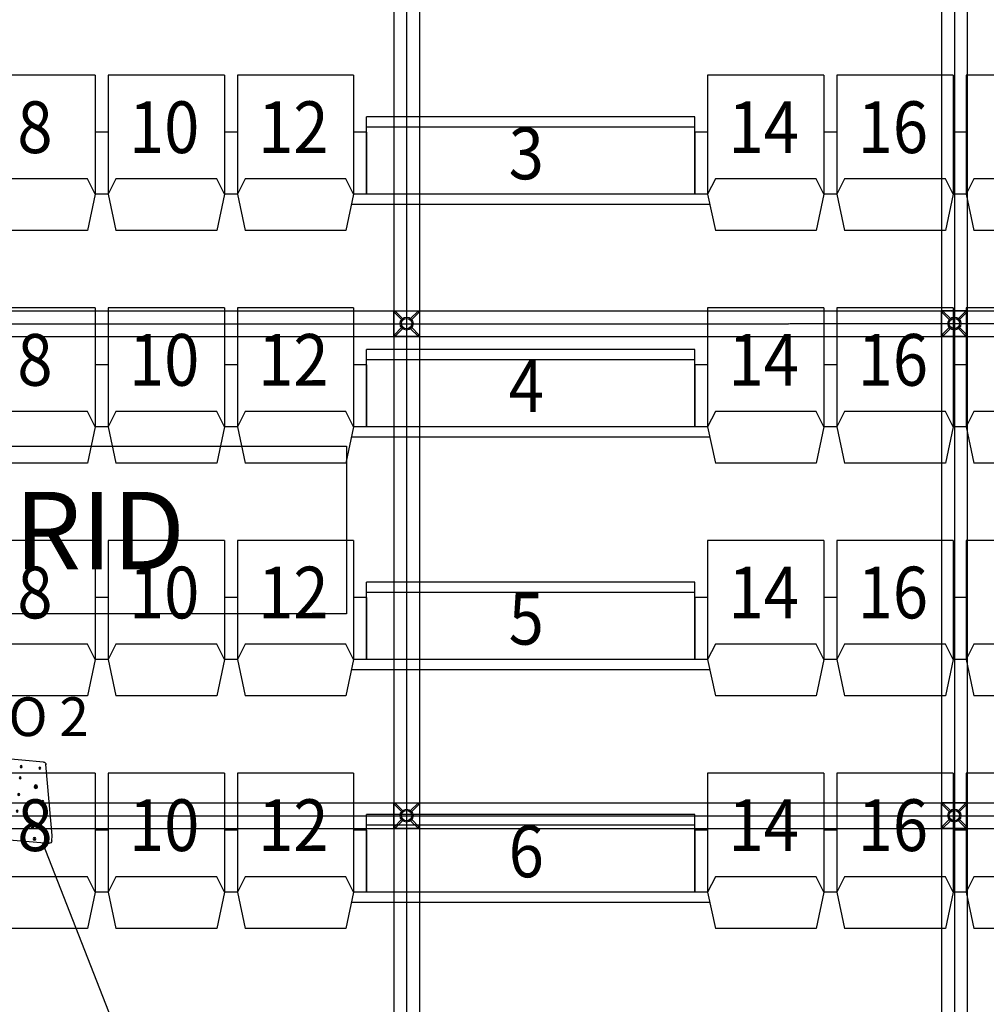
# Model space of a CAD drawing. Units: millimetres. Extents: x -731 to 2816, y 9196 to 14178.
# Drawn here: x 1210 to 1585, y 11115 to 11496 of the extents above; entities that cross this region are included whole.
import ezdxf
from ezdxf.enums import TextEntityAlignment as Align

# ---------------------------------------------------------------- set-up
doc = ezdxf.new("R2010")
doc.units = ezdxf.units.MM
doc.linetypes.add('DASHED2', pattern=[0.375, 0.25, -0.125])
for name, color, linetype in [('CGT_auditorium', 5, 'Continuous'), ('CGT_extra speaker-UPA-1P', 5, 'Continuous'), ('CGT_Tension wired grid', 5, 'Continuous'), ('CGT_TWG Hanging bar', 142, 'Continuous')]:
    doc.layers.add(name, color=color, linetype=linetype)
doc.styles.get("Standard").update_dxf_attribs({"font": 'arial.ttf'})
doc.styles.add('Y-txt', font='romans.shx', dxfattribs={"width": 0.9, "height": 30, "bigfont": 'chineset.shx'})

# ---------------------------------------------------------------- blocks, each defined once
blk = doc.blocks.new('BRACKET')
at = {"linetype": 'Continuous'}
for p, q in [((-7.07, -7.07), (0, 0)), ((0, 0), (7.07, -7.07)), ((-0.3, -0.71), (-0.3, -4.59)), ((-0.3, -0.71), (0.3, -0.71)), ((0.3, -0.71), (0.3, -4.59)), ((0, -14.14), (-7.07, -7.07)), ((-6.36, -6.77), (-2.48, -6.77)), ((-6.36, -6.77), (-6.36, -7.37)), ((-6.36, -7.37), (-2.48, -7.37)), ((7.07, -7.07), (0, -14.14)), ((2.48, -6.77), (6.36, -6.77)), ((2.48, -7.37), (6.36, -7.37)), ((6.36, -6.77), (6.36, -7.37)), ((-0.3, -9.55), (-0.3, -13.43)), ((0.3, -9.55), (0.3, -13.43)), ((-0.3, -13.43), (0.3, -13.43))]:
    blk.add_line(p, q, dxfattribs=at)
for radius in [2.5, 2]:
    blk.add_circle((0, -7.07), radius, dxfattribs=at)
blk = doc.blocks.new('UPA-1P-G')
at = {"layer": 'CGT_extra speaker-UPA-1P', "color": 5}
for p, q in [((5856.37, 11183.34), (5873.35, 11184.83)), ((5874.4, 11184.09), (5881.53, 11157.49)), ((5853.06, 11155), (5855.46, 11182.43)), ((5871.91, 11175.1), (5871.81, 11174.89)), ((5872.14, 11175.12), (5871.91, 11175.1)), ((5872.27, 11174.93), (5872.14, 11175.12)), ((5859.25, 11174), (5859.16, 11173.79)), ((5859.16, 11173.79), (5859.29, 11173.6)), ((5859.48, 11174.02), (5859.25, 11174)), ((5859.29, 11173.6), (5859.52, 11173.62)), ((5859.62, 11173.83), (5859.48, 11174.02)), ((5859.52, 11173.62), (5859.62, 11173.83)), ((5871.81, 11174.89), (5871.94, 11174.7)), ((5871.94, 11174.7), (5872.17, 11174.72)), ((5872.17, 11174.72), (5872.27, 11174.93)), ((5873.23, 11159.92), (5873.14, 11159.71)), ((5873.46, 11159.94), (5873.23, 11159.92)), ((5873.6, 11159.75), (5873.46, 11159.94)), ((5860.58, 11158.81), (5860.49, 11158.6)), ((5860.49, 11158.6), (5860.62, 11158.42)), ((5860.81, 11158.83), (5860.58, 11158.81)), ((5860.62, 11158.42), (5860.85, 11158.44)), ((5860.95, 11158.64), (5860.81, 11158.83)), ((5860.85, 11158.44), (5860.95, 11158.64)), ((5873.14, 11159.71), (5873.27, 11159.52)), ((5873.27, 11159.52), (5873.5, 11159.54)), ((5873.5, 11159.54), (5873.6, 11159.75)), ((5881.53, 11157.49), (5881.72, 11155.33)), ((5853.25, 11152.84), (5853.06, 11155)), ((5853.26, 11152.79), (5853.25, 11152.84)), ((5880.81, 11154.24), (5854.34, 11151.93)), ((5859.77, 11153.83), (5859.7, 11153.67)), ((5859.7, 11153.67), (5859.8, 11153.53)), ((5859.95, 11153.84), (5859.77, 11153.83)), ((5859.8, 11153.53), (5859.97, 11153.55)), ((5860.05, 11153.7), (5859.95, 11153.84)), ((5859.97, 11153.55), (5860.05, 11153.7)), ((5874.96, 11155.16), (5874.88, 11155)), ((5874.88, 11155), (5874.98, 11154.86)), ((5875.13, 11155.17), (5874.96, 11155.16)), ((5874.98, 11154.86), (5875.15, 11154.87)), ((5875.23, 11155.03), (5875.13, 11155.17)), ((5875.15, 11154.87), (5875.23, 11155.03)), ((5878.33, 11154.03), (5930.46, 11068.69)), ((5880.86, 11154.25), (5880.81, 11154.24)), ((5880.86, 11154.25), (5880.86, 11154.25)), ((5881.72, 11155.33), (5881.72, 11155.28)), ((5856.82, 11152.15), (5820.3, 11059.05)), ((5854.29, 11151.93), (5854.29, 11151.92)), ((5854.34, 11151.93), (5854.29, 11151.92))]:
    blk.add_line(p, q, dxfattribs=at)
for centre, radius in [((5857.81, 11180.96), 0.4), ((5865.08, 11181.59), 0.4), ((5872.35, 11182.23), 0.4), ((5865.46, 11177.27), 0.4), ((5872.04, 11174.91), 0.673), ((5872.04, 11174.91), 0.585), ((5859.39, 11173.81), 0.673), ((5859.39, 11173.81), 0.585), ((5856.68, 11168.09), 0.4), ((5866.02, 11170.8), 0.4), ((5875.7, 11169.75), 0.4), ((5866.59, 11164.32), 0.4), ((5873.37, 11159.73), 0.673), ((5873.37, 11159.73), 0.585), ((5860.72, 11158.62), 0.673), ((5860.72, 11158.62), 0.585), ((5859.87, 11153.69), 0.533), ((5859.87, 11153.69), 0.488), ((5875.05, 11155.02), 0.533), ((5875.05, 11155.02), 0.488)]:
    blk.add_circle(centre, radius, dxfattribs=at)
for centre, radius, start, end in [((5856.46, 11182.34), 1, 95, 175), ((5873.44, 11183.83), 1, 15, 95), ((5854.25, 11152.92), 1, 185, 275), ((5854.21, 11152.87), 0.952, 185, 275), ((5880.72, 11155.24), 1, 275, 5), ((5880.78, 11155.2), 0.952, 275, 5)]:
    blk.add_arc(centre, radius, start, end, dxfattribs=at)
for p in [(5874.4, 11184.09), (5855.46, 11182.43), (5857.81, 11180.96), (5865.08, 11181.59), (5872.35, 11182.23), (5865.46, 11177.27), (5856.68, 11168.09), (5866.02, 11170.8), (5875.7, 11169.75), (5866.59, 11164.32)]:
    blk.add_point(p, dxfattribs=at)

msp = doc.modelspace()

# ---------------------------------------------------------------- linework, layer by layer
at = {"layer": 'CGT_auditorium'}
for p, q in [((1239.72, 11474), (1194.72, 11474)), ((1239.72, 11474), (1239.72, 11428)), ((1289.72, 11474), (1244.72, 11474)), ((1244.72, 11474), (1244.72, 11428)), ((1289.72, 11474), (1289.72, 11428)), ((1339.72, 11474), (1294.72, 11474)), ((1294.72, 11474), (1294.72, 11428)), ((1339.72, 11474), (1339.72, 11428)), ((1521.72, 11474), (1476.72, 11474)), ((1476.72, 11474), (1476.72, 11428)), ((1521.72, 11474), (1476.72, 11474)), ((1476.72, 11474), (1476.72, 11428)), ((1521.72, 11474), (1476.72, 11474)), ((1476.72, 11474), (1476.72, 11428)), ((1521.72, 11474), (1476.72, 11474)), ((1476.72, 11474), (1476.72, 11428)), ((1521.72, 11474), (1521.72, 11428)), ((1521.72, 11474), (1521.72, 11428)), ((1521.72, 11474), (1521.72, 11428)), ((1521.72, 11474), (1521.72, 11428)), ((1571.72, 11474), (1526.72, 11474)), ((1526.72, 11474), (1526.72, 11428)), ((1571.72, 11474), (1526.72, 11474)), ((1526.72, 11474), (1526.72, 11428)), ((1571.72, 11474), (1571.72, 11428)), ((1571.72, 11474), (1571.72, 11428)), ((1621.72, 11474), (1576.72, 11474)), ((1576.72, 11474), (1576.72, 11428)), ((1471.72, 11458), (1344.72, 11458)), ((1344.72, 11428), (1344.72, 11458)), ((1344.72, 11428), (1344.72, 11458)), ((1471.72, 11428), (1471.72, 11458)), ((1471.72, 11428), (1471.72, 11458)), ((1471.72, 11454), (1344.72, 11454)), ((1244.72, 11452), (1239.72, 11452)), ((1244.72, 11452), (1239.72, 11452)), ((1239.72, 11452), (1239.72, 11428)), ((1244.72, 11452), (1244.72, 11428)), ((1294.72, 11452), (1289.72, 11452)), ((1289.72, 11452), (1289.72, 11428)), ((1294.72, 11452), (1289.72, 11452)), ((1294.72, 11452), (1294.72, 11428)), ((1344.72, 11452), (1339.72, 11452)), ((1344.72, 11452), (1339.72, 11452)), ((1344.72, 11452), (1339.72, 11452)), ((1344.72, 11452), (1344.72, 11428)), ((1344.72, 11452), (1344.72, 11428)), ((1344.72, 11452), (1344.72, 11428)), ((1476.72, 11452), (1471.72, 11452)), ((1471.72, 11452), (1471.72, 11428)), ((1476.72, 11452), (1471.72, 11452)), ((1471.72, 11452), (1471.72, 11428)), ((1476.72, 11452), (1471.72, 11452)), ((1471.72, 11452), (1471.72, 11428)), ((1476.72, 11452), (1471.72, 11452)), ((1471.72, 11452), (1471.72, 11428)), ((1526.72, 11452), (1521.72, 11452)), ((1526.72, 11452), (1521.72, 11452)), ((1526.72, 11452), (1521.72, 11452)), ((1526.72, 11452), (1521.72, 11452)), ((1526.72, 11452), (1521.72, 11452)), ((1521.72, 11452), (1521.72, 11428)), ((1526.72, 11452), (1521.72, 11452)), ((1521.72, 11452), (1521.72, 11428)), ((1526.72, 11452), (1526.72, 11428)), ((1526.72, 11452), (1526.72, 11428)), ((1526.72, 11452), (1526.72, 11428)), ((1526.72, 11452), (1526.72, 11428)), ((1576.72, 11452), (1571.72, 11452)), ((1576.72, 11452), (1571.72, 11452)), ((1576.72, 11452), (1571.72, 11452)), ((1571.72, 11452), (1571.72, 11428)), ((1576.72, 11452), (1576.72, 11428)), ((1576.72, 11452), (1576.72, 11428)), ((1236.72, 11434), (1197.72, 11434)), ((1239.72, 11428), (1236.72, 11434)), ((1247.72, 11434), (1244.72, 11428)), ((1286.72, 11434), (1247.72, 11434)), ((1289.72, 11428), (1286.72, 11434)), ((1297.72, 11434), (1294.72, 11428)), ((1336.72, 11434), (1297.72, 11434)), ((1339.72, 11428), (1336.72, 11434)), ((1479.72, 11434), (1476.72, 11428)), ((1479.72, 11434), (1476.72, 11428)), ((1479.72, 11434), (1476.72, 11428)), ((1479.72, 11434), (1476.72, 11428)), ((1518.72, 11434), (1479.72, 11434)), ((1518.72, 11434), (1479.72, 11434)), ((1518.72, 11434), (1479.72, 11434)), ((1518.72, 11434), (1479.72, 11434)), ((1521.72, 11428), (1518.72, 11434)), ((1521.72, 11428), (1518.72, 11434)), ((1521.72, 11428), (1518.72, 11434)), ((1521.72, 11428), (1518.72, 11434)), ((1529.72, 11434), (1526.72, 11428)), ((1529.72, 11434), (1526.72, 11428)), ((1568.72, 11434), (1529.72, 11434)), ((1568.72, 11434), (1529.72, 11434)), ((1571.72, 11428), (1568.72, 11434)), ((1571.72, 11428), (1568.72, 11434)), ((1579.72, 11434), (1576.72, 11428)), ((1618.72, 11434), (1579.72, 11434)), ((1239.72, 11428), (1236.72, 11414)), ((1244.72, 11428), (1239.72, 11428)), ((1244.72, 11428), (1239.72, 11428)), ((1244.72, 11428), (1247.72, 11414)), ((1289.72, 11428), (1286.72, 11414)), ((1294.72, 11428), (1289.72, 11428)), ((1294.72, 11428), (1289.72, 11428)), ((1294.72, 11428), (1297.72, 11414)), ((1339.72, 11428), (1336.72, 11414)), ((1476.72, 11428), (1339.72, 11428)), ((1344.72, 11428), (1339.72, 11428)), ((1344.72, 11428), (1339.72, 11428)), ((1344.72, 11428), (1339.72, 11428)), ((1476.72, 11428), (1471.72, 11428)), ((1476.72, 11428), (1471.72, 11428)), ((1476.72, 11428), (1471.72, 11428)), ((1476.72, 11428), (1471.72, 11428)), ((1476.72, 11428), (1479.72, 11414)), ((1476.72, 11428), (1479.72, 11414)), ((1476.72, 11428), (1479.72, 11414)), ((1476.72, 11428), (1479.72, 11414)), ((1521.72, 11428), (1518.72, 11414)), ((1521.72, 11428), (1518.72, 11414)), ((1521.72, 11428), (1518.72, 11414)), ((1521.72, 11428), (1518.72, 11414)), ((1526.72, 11428), (1521.72, 11428)), ((1526.72, 11428), (1521.72, 11428)), ((1526.72, 11428), (1521.72, 11428)), ((1526.72, 11428), (1521.72, 11428)), ((1526.72, 11428), (1521.72, 11428)), ((1526.72, 11428), (1521.72, 11428)), ((1526.72, 11428), (1529.72, 11414)), ((1526.72, 11428), (1529.72, 11414)), ((1571.72, 11428), (1568.72, 11414)), ((1571.72, 11428), (1568.72, 11414)), ((1576.72, 11428), (1571.72, 11428)), ((1576.72, 11428), (1571.72, 11428)), ((1576.72, 11428), (1571.72, 11428)), ((1576.72, 11428), (1579.72, 11414)), ((1477.57, 11424), (1338.86, 11424)), ((1236.72, 11414), (1197.72, 11414)), ((1286.72, 11414), (1247.72, 11414)), ((1336.72, 11414), (1297.72, 11414)), ((1518.72, 11414), (1479.72, 11414)), ((1518.72, 11414), (1479.72, 11414)), ((1518.72, 11414), (1479.72, 11414)), ((1518.72, 11414), (1479.72, 11414)), ((1568.72, 11414), (1529.72, 11414)), ((1568.72, 11414), (1529.72, 11414)), ((1618.72, 11414), (1579.72, 11414)), ((1239.72, 11384), (1194.72, 11384)), ((1239.72, 11384), (1239.72, 11338)), ((1289.72, 11384), (1244.72, 11384)), ((1244.72, 11384), (1244.72, 11338)), ((1289.72, 11384), (1289.72, 11338)), ((1339.72, 11384), (1294.72, 11384)), ((1294.72, 11384), (1294.72, 11338)), ((1339.72, 11384), (1339.72, 11338)), ((1521.72, 11384), (1476.72, 11384)), ((1476.72, 11384), (1476.72, 11338)), ((1521.72, 11384), (1476.72, 11384)), ((1476.72, 11384), (1476.72, 11338)), ((1521.72, 11384), (1476.72, 11384)), ((1476.72, 11384), (1476.72, 11338)), ((1521.72, 11384), (1476.72, 11384)), ((1476.72, 11384), (1476.72, 11338)), ((1521.72, 11384), (1521.72, 11338)), ((1521.72, 11384), (1521.72, 11338)), ((1521.72, 11384), (1521.72, 11338)), ((1521.72, 11384), (1521.72, 11338)), ((1571.72, 11384), (1526.72, 11384)), ((1526.72, 11384), (1526.72, 11338)), ((1571.72, 11384), (1526.72, 11384)), ((1526.72, 11384), (1526.72, 11338)), ((1571.72, 11384), (1571.72, 11338)), ((1571.72, 11384), (1571.72, 11338)), ((1621.72, 11384), (1576.72, 11384)), ((1576.72, 11384), (1576.72, 11338)), ((1471.72, 11368), (1344.72, 11368)), ((1344.72, 11338), (1344.72, 11368)), ((1344.72, 11338), (1344.72, 11368)), ((1471.72, 11338), (1471.72, 11368)), ((1471.72, 11338), (1471.72, 11368)), ((1244.72, 11362), (1239.72, 11362)), ((1244.72, 11362), (1239.72, 11362)), ((1239.72, 11362), (1239.72, 11338)), ((1244.72, 11362), (1244.72, 11338)), ((1294.72, 11362), (1289.72, 11362)), ((1289.72, 11362), (1289.72, 11338)), ((1294.72, 11362), (1289.72, 11362)), ((1294.72, 11362), (1294.72, 11338)), ((1344.72, 11362), (1339.72, 11362)), ((1344.72, 11362), (1339.72, 11362)), ((1344.72, 11362), (1339.72, 11362)), ((1471.72, 11364), (1344.72, 11364)), ((1344.72, 11362), (1344.72, 11338)), ((1344.72, 11362), (1344.72, 11338)), ((1344.72, 11362), (1344.72, 11338)), ((1476.72, 11362), (1471.72, 11362)), ((1471.72, 11362), (1471.72, 11338)), ((1476.72, 11362), (1471.72, 11362)), ((1471.72, 11362), (1471.72, 11338)), ((1476.72, 11362), (1471.72, 11362)), ((1471.72, 11362), (1471.72, 11338)), ((1476.72, 11362), (1471.72, 11362)), ((1471.72, 11362), (1471.72, 11338)), ((1526.72, 11362), (1521.72, 11362)), ((1526.72, 11362), (1521.72, 11362)), ((1526.72, 11362), (1521.72, 11362)), ((1526.72, 11362), (1521.72, 11362)), ((1526.72, 11362), (1521.72, 11362)), ((1521.72, 11362), (1521.72, 11338)), ((1526.72, 11362), (1521.72, 11362)), ((1521.72, 11362), (1521.72, 11338)), ((1526.72, 11362), (1526.72, 11338)), ((1526.72, 11362), (1526.72, 11338)), ((1526.72, 11362), (1526.72, 11338)), ((1526.72, 11362), (1526.72, 11338)), ((1576.72, 11362), (1571.72, 11362)), ((1576.72, 11362), (1571.72, 11362)), ((1576.72, 11362), (1571.72, 11362)), ((1571.72, 11362), (1571.72, 11338)), ((1576.72, 11362), (1576.72, 11338)), ((1576.72, 11362), (1576.72, 11338)), ((1236.72, 11344), (1197.72, 11344)), ((1239.72, 11338), (1236.72, 11344)), ((1247.72, 11344), (1244.72, 11338)), ((1286.72, 11344), (1247.72, 11344)), ((1289.72, 11338), (1286.72, 11344)), ((1297.72, 11344), (1294.72, 11338)), ((1336.72, 11344), (1297.72, 11344)), ((1339.72, 11338), (1336.72, 11344)), ((1479.72, 11344), (1476.72, 11338)), ((1479.72, 11344), (1476.72, 11338)), ((1479.72, 11344), (1476.72, 11338)), ((1479.72, 11344), (1476.72, 11338)), ((1518.72, 11344), (1479.72, 11344)), ((1518.72, 11344), (1479.72, 11344)), ((1518.72, 11344), (1479.72, 11344)), ((1518.72, 11344), (1479.72, 11344)), ((1521.72, 11338), (1518.72, 11344)), ((1521.72, 11338), (1518.72, 11344)), ((1521.72, 11338), (1518.72, 11344)), ((1521.72, 11338), (1518.72, 11344)), ((1529.72, 11344), (1526.72, 11338)), ((1529.72, 11344), (1526.72, 11338)), ((1568.72, 11344), (1529.72, 11344)), ((1568.72, 11344), (1529.72, 11344)), ((1571.72, 11338), (1568.72, 11344)), ((1571.72, 11338), (1568.72, 11344)), ((1579.72, 11344), (1576.72, 11338)), ((1618.72, 11344), (1579.72, 11344)), ((1239.72, 11338), (1236.72, 11324)), ((1244.72, 11338), (1239.72, 11338)), ((1244.72, 11338), (1239.72, 11338)), ((1244.72, 11338), (1247.72, 11324)), ((1289.72, 11338), (1286.72, 11324)), ((1294.72, 11338), (1289.72, 11338)), ((1294.72, 11338), (1289.72, 11338)), ((1294.72, 11338), (1297.72, 11324)), ((1339.72, 11338), (1336.72, 11324)), ((1476.72, 11338), (1339.72, 11338)), ((1344.72, 11338), (1339.72, 11338)), ((1344.72, 11338), (1339.72, 11338)), ((1344.72, 11338), (1339.72, 11338)), ((1476.72, 11338), (1471.72, 11338)), ((1476.72, 11338), (1471.72, 11338)), ((1476.72, 11338), (1471.72, 11338)), ((1476.72, 11338), (1471.72, 11338)), ((1476.72, 11338), (1479.72, 11324)), ((1476.72, 11338), (1479.72, 11324)), ((1476.72, 11338), (1479.72, 11324)), ((1476.72, 11338), (1479.72, 11324)), ((1521.72, 11338), (1518.72, 11324)), ((1521.72, 11338), (1518.72, 11324)), ((1521.72, 11338), (1518.72, 11324)), ((1521.72, 11338), (1518.72, 11324)), ((1526.72, 11338), (1521.72, 11338)), ((1526.72, 11338), (1521.72, 11338)), ((1526.72, 11338), (1521.72, 11338)), ((1526.72, 11338), (1521.72, 11338)), ((1526.72, 11338), (1521.72, 11338)), ((1526.72, 11338), (1521.72, 11338)), ((1526.72, 11338), (1529.72, 11324)), ((1526.72, 11338), (1529.72, 11324)), ((1571.72, 11338), (1568.72, 11324)), ((1571.72, 11338), (1568.72, 11324)), ((1576.72, 11338), (1571.72, 11338)), ((1576.72, 11338), (1571.72, 11338)), ((1576.72, 11338), (1571.72, 11338)), ((1576.72, 11338), (1579.72, 11324)), ((1477.57, 11334), (1338.86, 11334)), ((1236.72, 11324), (1197.72, 11324)), ((1286.72, 11324), (1247.72, 11324)), ((1336.72, 11324), (1297.72, 11324)), ((1518.72, 11324), (1479.72, 11324)), ((1518.72, 11324), (1479.72, 11324)), ((1518.72, 11324), (1479.72, 11324)), ((1518.72, 11324), (1479.72, 11324)), ((1568.72, 11324), (1529.72, 11324)), ((1568.72, 11324), (1529.72, 11324)), ((1618.72, 11324), (1579.72, 11324)), ((1239.72, 11294), (1194.72, 11294)), ((1239.72, 11294), (1239.72, 11248)), ((1289.72, 11294), (1244.72, 11294)), ((1244.72, 11294), (1244.72, 11248)), ((1289.72, 11294), (1289.72, 11248)), ((1339.72, 11294), (1294.72, 11294)), ((1294.72, 11294), (1294.72, 11248)), ((1339.72, 11294), (1339.72, 11248)), ((1521.72, 11294), (1476.72, 11294)), ((1476.72, 11294), (1476.72, 11248)), ((1521.72, 11294), (1476.72, 11294)), ((1476.72, 11294), (1476.72, 11248)), ((1521.72, 11294), (1476.72, 11294)), ((1476.72, 11294), (1476.72, 11248)), ((1521.72, 11294), (1476.72, 11294)), ((1476.72, 11294), (1476.72, 11248)), ((1521.72, 11294), (1521.72, 11248)), ((1521.72, 11294), (1521.72, 11248)), ((1521.72, 11294), (1521.72, 11248)), ((1521.72, 11294), (1521.72, 11248)), ((1571.72, 11294), (1526.72, 11294)), ((1526.72, 11294), (1526.72, 11248)), ((1571.72, 11294), (1526.72, 11294)), ((1526.72, 11294), (1526.72, 11248)), ((1571.72, 11294), (1571.72, 11248)), ((1571.72, 11294), (1571.72, 11248)), ((1621.72, 11294), (1576.72, 11294)), ((1576.72, 11294), (1576.72, 11248)), ((1471.72, 11278), (1344.72, 11278)), ((1344.72, 11248), (1344.72, 11278)), ((1344.72, 11248), (1344.72, 11278)), ((1471.72, 11248), (1471.72, 11278)), ((1471.72, 11248), (1471.72, 11278)), ((1244.72, 11272), (1239.72, 11272)), ((1244.72, 11272), (1239.72, 11272)), ((1239.72, 11272), (1239.72, 11248)), ((1244.72, 11272), (1244.72, 11248)), ((1294.72, 11272), (1289.72, 11272)), ((1289.72, 11272), (1289.72, 11248)), ((1294.72, 11272), (1289.72, 11272)), ((1294.72, 11272), (1294.72, 11248)), ((1344.72, 11272), (1339.72, 11272)), ((1344.72, 11272), (1339.72, 11272)), ((1344.72, 11272), (1339.72, 11272)), ((1471.72, 11274), (1344.72, 11274)), ((1344.72, 11272), (1344.72, 11248)), ((1344.72, 11272), (1344.72, 11248)), ((1344.72, 11272), (1344.72, 11248)), ((1476.72, 11272), (1471.72, 11272)), ((1471.72, 11272), (1471.72, 11248)), ((1476.72, 11272), (1471.72, 11272)), ((1471.72, 11272), (1471.72, 11248)), ((1476.72, 11272), (1471.72, 11272)), ((1471.72, 11272), (1471.72, 11248)), ((1476.72, 11272), (1471.72, 11272)), ((1471.72, 11272), (1471.72, 11248)), ((1526.72, 11272), (1521.72, 11272)), ((1526.72, 11272), (1521.72, 11272)), ((1526.72, 11272), (1521.72, 11272)), ((1526.72, 11272), (1521.72, 11272)), ((1526.72, 11272), (1521.72, 11272)), ((1521.72, 11272), (1521.72, 11248)), ((1526.72, 11272), (1521.72, 11272)), ((1521.72, 11272), (1521.72, 11248)), ((1526.72, 11272), (1526.72, 11248)), ((1526.72, 11272), (1526.72, 11248)), ((1526.72, 11272), (1526.72, 11248)), ((1526.72, 11272), (1526.72, 11248)), ((1576.72, 11272), (1571.72, 11272)), ((1576.72, 11272), (1571.72, 11272)), ((1576.72, 11272), (1571.72, 11272)), ((1571.72, 11272), (1571.72, 11248)), ((1576.72, 11272), (1576.72, 11248)), ((1576.72, 11272), (1576.72, 11248)), ((1236.72, 11254), (1197.72, 11254)), ((1239.72, 11248), (1236.72, 11254)), ((1247.72, 11254), (1244.72, 11248)), ((1286.72, 11254), (1247.72, 11254)), ((1289.72, 11248), (1286.72, 11254)), ((1297.72, 11254), (1294.72, 11248)), ((1336.72, 11254), (1297.72, 11254)), ((1339.72, 11248), (1336.72, 11254)), ((1479.72, 11254), (1476.72, 11248)), ((1479.72, 11254), (1476.72, 11248)), ((1479.72, 11254), (1476.72, 11248)), ((1479.72, 11254), (1476.72, 11248)), ((1518.72, 11254), (1479.72, 11254)), ((1518.72, 11254), (1479.72, 11254)), ((1518.72, 11254), (1479.72, 11254)), ((1518.72, 11254), (1479.72, 11254)), ((1521.72, 11248), (1518.72, 11254)), ((1521.72, 11248), (1518.72, 11254)), ((1521.72, 11248), (1518.72, 11254)), ((1521.72, 11248), (1518.72, 11254)), ((1529.72, 11254), (1526.72, 11248)), ((1529.72, 11254), (1526.72, 11248)), ((1568.72, 11254), (1529.72, 11254)), ((1568.72, 11254), (1529.72, 11254)), ((1571.72, 11248), (1568.72, 11254)), ((1571.72, 11248), (1568.72, 11254)), ((1579.72, 11254), (1576.72, 11248)), ((1618.72, 11254), (1579.72, 11254)), ((1239.72, 11248), (1236.72, 11234)), ((1244.72, 11248), (1239.72, 11248)), ((1244.72, 11248), (1239.72, 11248)), ((1244.72, 11248), (1247.72, 11234)), ((1289.72, 11248), (1286.72, 11234)), ((1294.72, 11248), (1289.72, 11248)), ((1294.72, 11248), (1289.72, 11248)), ((1294.72, 11248), (1297.72, 11234)), ((1339.72, 11248), (1336.72, 11234)), ((1476.72, 11248), (1339.72, 11248)), ((1344.72, 11248), (1339.72, 11248)), ((1344.72, 11248), (1339.72, 11248)), ((1344.72, 11248), (1339.72, 11248)), ((1476.72, 11248), (1471.72, 11248)), ((1476.72, 11248), (1471.72, 11248)), ((1476.72, 11248), (1471.72, 11248)), ((1476.72, 11248), (1471.72, 11248)), ((1476.72, 11248), (1479.72, 11234)), ((1476.72, 11248), (1479.72, 11234)), ((1476.72, 11248), (1479.72, 11234)), ((1476.72, 11248), (1479.72, 11234)), ((1521.72, 11248), (1518.72, 11234)), ((1521.72, 11248), (1518.72, 11234)), ((1521.72, 11248), (1518.72, 11234)), ((1521.72, 11248), (1518.72, 11234)), ((1526.72, 11248), (1521.72, 11248)), ((1526.72, 11248), (1521.72, 11248)), ((1526.72, 11248), (1521.72, 11248)), ((1526.72, 11248), (1521.72, 11248)), ((1526.72, 11248), (1521.72, 11248)), ((1526.72, 11248), (1521.72, 11248)), ((1526.72, 11248), (1529.72, 11234)), ((1526.72, 11248), (1529.72, 11234)), ((1571.72, 11248), (1568.72, 11234)), ((1571.72, 11248), (1568.72, 11234)), ((1576.72, 11248), (1571.72, 11248)), ((1576.72, 11248), (1571.72, 11248)), ((1576.72, 11248), (1571.72, 11248)), ((1576.72, 11248), (1579.72, 11234)), ((1477.57, 11244), (1338.86, 11244)), ((1236.72, 11234), (1197.72, 11234)), ((1286.72, 11234), (1247.72, 11234)), ((1336.72, 11234), (1297.72, 11234)), ((1518.72, 11234), (1479.72, 11234)), ((1518.72, 11234), (1479.72, 11234)), ((1518.72, 11234), (1479.72, 11234)), ((1518.72, 11234), (1479.72, 11234)), ((1568.72, 11234), (1529.72, 11234)), ((1568.72, 11234), (1529.72, 11234)), ((1618.72, 11234), (1579.72, 11234)), ((1239.72, 11204), (1194.72, 11204)), ((1239.72, 11204), (1239.72, 11158)), ((1289.72, 11204), (1244.72, 11204)), ((1244.72, 11204), (1244.72, 11158)), ((1289.72, 11204), (1289.72, 11158)), ((1339.72, 11204), (1294.72, 11204)), ((1294.72, 11204), (1294.72, 11158)), ((1339.72, 11204), (1339.72, 11158)), ((1521.72, 11204), (1476.72, 11204)), ((1476.72, 11204), (1476.72, 11158)), ((1521.72, 11204), (1476.72, 11204)), ((1476.72, 11204), (1476.72, 11158)), ((1521.72, 11204), (1476.72, 11204)), ((1476.72, 11204), (1476.72, 11158)), ((1521.72, 11204), (1476.72, 11204)), ((1476.72, 11204), (1476.72, 11158)), ((1521.72, 11204), (1521.72, 11158)), ((1521.72, 11204), (1521.72, 11158)), ((1521.72, 11204), (1521.72, 11158)), ((1521.72, 11204), (1521.72, 11158)), ((1571.72, 11204), (1526.72, 11204)), ((1526.72, 11204), (1526.72, 11158)), ((1571.72, 11204), (1526.72, 11204)), ((1526.72, 11204), (1526.72, 11158)), ((1571.72, 11204), (1571.72, 11158)), ((1571.72, 11204), (1571.72, 11158)), ((1621.72, 11204), (1576.72, 11204)), ((1576.72, 11204), (1576.72, 11158)), ((1471.72, 11188), (1344.72, 11188)), ((1344.72, 11158), (1344.72, 11188)), ((1344.72, 11158), (1344.72, 11188)), ((1471.72, 11158), (1471.72, 11188)), ((1471.72, 11158), (1471.72, 11188)), ((1471.72, 11184), (1344.72, 11184)), ((1244.72, 11182), (1239.72, 11182)), ((1244.72, 11182), (1239.72, 11182)), ((1239.72, 11182), (1239.72, 11158)), ((1244.72, 11182), (1244.72, 11158)), ((1294.72, 11182), (1289.72, 11182)), ((1289.72, 11182), (1289.72, 11158)), ((1294.72, 11182), (1289.72, 11182)), ((1294.72, 11182), (1294.72, 11158)), ((1344.72, 11182), (1339.72, 11182)), ((1344.72, 11182), (1339.72, 11182)), ((1344.72, 11182), (1339.72, 11182)), ((1344.72, 11182), (1344.72, 11158)), ((1344.72, 11182), (1344.72, 11158)), ((1344.72, 11182), (1344.72, 11158)), ((1476.72, 11182), (1471.72, 11182)), ((1471.72, 11182), (1471.72, 11158)), ((1476.72, 11182), (1471.72, 11182)), ((1471.72, 11182), (1471.72, 11158)), ((1476.72, 11182), (1471.72, 11182)), ((1471.72, 11182), (1471.72, 11158)), ((1476.72, 11182), (1471.72, 11182)), ((1471.72, 11182), (1471.72, 11158)), ((1526.72, 11182), (1521.72, 11182)), ((1526.72, 11182), (1521.72, 11182)), ((1526.72, 11182), (1521.72, 11182)), ((1526.72, 11182), (1521.72, 11182)), ((1526.72, 11182), (1521.72, 11182)), ((1521.72, 11182), (1521.72, 11158)), ((1526.72, 11182), (1521.72, 11182)), ((1521.72, 11182), (1521.72, 11158)), ((1526.72, 11182), (1526.72, 11158)), ((1526.72, 11182), (1526.72, 11158)), ((1526.72, 11182), (1526.72, 11158)), ((1526.72, 11182), (1526.72, 11158)), ((1576.72, 11182), (1571.72, 11182)), ((1576.72, 11182), (1571.72, 11182)), ((1576.72, 11182), (1571.72, 11182)), ((1571.72, 11182), (1571.72, 11158)), ((1576.72, 11182), (1576.72, 11158)), ((1576.72, 11182), (1576.72, 11158)), ((1236.72, 11164), (1197.72, 11164)), ((1239.72, 11158), (1236.72, 11164)), ((1247.72, 11164), (1244.72, 11158)), ((1286.72, 11164), (1247.72, 11164)), ((1289.72, 11158), (1286.72, 11164)), ((1297.72, 11164), (1294.72, 11158)), ((1336.72, 11164), (1297.72, 11164)), ((1339.72, 11158), (1336.72, 11164)), ((1479.72, 11164), (1476.72, 11158)), ((1479.72, 11164), (1476.72, 11158)), ((1479.72, 11164), (1476.72, 11158)), ((1479.72, 11164), (1476.72, 11158)), ((1518.72, 11164), (1479.72, 11164)), ((1518.72, 11164), (1479.72, 11164)), ((1518.72, 11164), (1479.72, 11164)), ((1518.72, 11164), (1479.72, 11164)), ((1521.72, 11158), (1518.72, 11164)), ((1521.72, 11158), (1518.72, 11164)), ((1521.72, 11158), (1518.72, 11164)), ((1521.72, 11158), (1518.72, 11164)), ((1529.72, 11164), (1526.72, 11158)), ((1529.72, 11164), (1526.72, 11158)), ((1568.72, 11164), (1529.72, 11164)), ((1568.72, 11164), (1529.72, 11164)), ((1571.72, 11158), (1568.72, 11164)), ((1571.72, 11158), (1568.72, 11164)), ((1579.72, 11164), (1576.72, 11158)), ((1618.72, 11164), (1579.72, 11164)), ((1239.72, 11158), (1236.72, 11144)), ((1244.72, 11158), (1239.72, 11158)), ((1244.72, 11158), (1239.72, 11158)), ((1244.72, 11158), (1247.72, 11144)), ((1289.72, 11158), (1286.72, 11144)), ((1294.72, 11158), (1289.72, 11158)), ((1294.72, 11158), (1289.72, 11158)), ((1294.72, 11158), (1297.72, 11144)), ((1339.72, 11158), (1336.72, 11144)), ((1476.72, 11158), (1339.72, 11158)), ((1344.72, 11158), (1339.72, 11158)), ((1344.72, 11158), (1339.72, 11158)), ((1344.72, 11158), (1339.72, 11158)), ((1476.72, 11158), (1471.72, 11158)), ((1476.72, 11158), (1471.72, 11158)), ((1476.72, 11158), (1471.72, 11158)), ((1476.72, 11158), (1471.72, 11158)), ((1476.72, 11158), (1479.72, 11144)), ((1476.72, 11158), (1479.72, 11144)), ((1476.72, 11158), (1479.72, 11144)), ((1476.72, 11158), (1479.72, 11144)), ((1521.72, 11158), (1518.72, 11144)), ((1521.72, 11158), (1518.72, 11144)), ((1521.72, 11158), (1518.72, 11144)), ((1521.72, 11158), (1518.72, 11144)), ((1526.72, 11158), (1521.72, 11158)), ((1526.72, 11158), (1521.72, 11158)), ((1526.72, 11158), (1521.72, 11158)), ((1526.72, 11158), (1521.72, 11158)), ((1526.72, 11158), (1521.72, 11158)), ((1526.72, 11158), (1521.72, 11158)), ((1526.72, 11158), (1529.72, 11144)), ((1526.72, 11158), (1529.72, 11144)), ((1571.72, 11158), (1568.72, 11144)), ((1571.72, 11158), (1568.72, 11144)), ((1576.72, 11158), (1571.72, 11158)), ((1576.72, 11158), (1571.72, 11158)), ((1576.72, 11158), (1571.72, 11158)), ((1576.72, 11158), (1579.72, 11144)), ((1477.57, 11154), (1338.86, 11154)), ((1236.72, 11144), (1197.72, 11144)), ((1286.72, 11144), (1247.72, 11144)), ((1336.72, 11144), (1297.72, 11144)), ((1518.72, 11144), (1479.72, 11144)), ((1518.72, 11144), (1479.72, 11144)), ((1518.72, 11144), (1479.72, 11144)), ((1518.72, 11144), (1479.72, 11144)), ((1568.72, 11144), (1529.72, 11144)), ((1568.72, 11144), (1529.72, 11144)), ((1618.72, 11144), (1579.72, 11144))]:
    msp.add_line(p, q, dxfattribs=at)
at = {"layer": 'CGT_Tension wired grid'}
for p, q in [((1355.22, 11943.91, 41.27), (1355.22, 10811.91, 31.17)), ((1365.22, 11943.91, 41.27), (1365.22, 10811.91, 31.17)), ((1567.22, 11943.91, 41.27), (1567.22, 10811.91, 31.17)), ((1577.22, 11943.91, 41.27), (1577.22, 10811.91, 31.17)), ((307.69, 11382.85, 26.18), (1776.69, 11382.95, 15.69)), ((307.69, 11372.85, 26.18), (1776.69, 11372.95, 15.69)), ((307.7, 11192.53, 26.04), (1776.7, 11192.62, 15.55)), ((307.7, 11182.53, 26.04), (1776.7, 11182.62, 15.55))]:
    msp.add_line(p, q, dxfattribs=at)
at = {"layer": 'CGT_Tension wired grid', "linetype": 'DASHED2'}
for p, q in [((1360.22, 11943.91, 41.27), (1360.22, 10811.91, 31.17)), ((1572.22, 11943.91, 41.27), (1572.22, 10811.91, 31.17)), ((307.69, 11377.85, 26.18), (1776.69, 11377.95, 15.69)), ((307.7, 11187.53, 26.04), (1776.7, 11187.62, 15.55))]:
    msp.add_line(p, q, dxfattribs=at)
at = {"layer": 'CGT_Tension wired grid'}
msp.add_lwpolyline([(836.49, 11330.51), (1336.9, 11330.51), (1336.9, 11265.69), (836.49, 11265.69)], close=True, dxfattribs=at)

# ---------------------------------------------------------------- block references
at = {"layer": 'CGT_extra speaker-UPA-1P', "color": 7, "linetype": 'Continuous', "lineweight": -3, "xscale": -1}
msp.add_blockref('UPA-1P-G', (7076.12, 25), dxfattribs=at)
at = {"layer": 'CGT_TWG Hanging bar', "linetype": 'Continuous', "rotation": 44.99999999970522}
for p in [(1355.22, 11382.95, 15.06), (1567.22, 11382.97, 13.54), (1355.22, 11192.62, 14.92), (1567.22, 11192.64, 13.4)]:
    msp.add_blockref('BRACKET', p, dxfattribs=at)

# ---------------------------------------------------------------- texts
at = {"layer": 'CGT_auditorium', "color": 1, "style": 'Y-txt', "width": 0.9}
for s, p in [('8', (1216.39, 11451.33)), ('10', (1266.39, 11451.33)), ('12', (1316.39, 11451.33)), ('14', (1498.39, 11451.33)), ('16', (1548.39, 11451.33)), ('3', (1406.53, 11441.19)), ('8', (1216.39, 11361.33)), ('10', (1266.39, 11361.33)), ('12', (1316.39, 11361.33)), ('14', (1498.39, 11361.33)), ('16', (1548.39, 11361.33)), ('4', (1406.53, 11351.19)), ('8', (1216.39, 11271.33)), ('10', (1266.39, 11271.33)), ('12', (1316.39, 11271.33)), ('14', (1498.39, 11271.33)), ('16', (1548.39, 11271.33)), ('5', (1406.53, 11261.19)), ('8', (1216.39, 11181.33)), ('10', (1266.39, 11181.33)), ('12', (1316.39, 11181.33)), ('16', (1548.39, 11181.33)), ('14', (1498.39, 11181.33)), ('6', (1406.53, 11171.19))]:
    msp.add_text(s, height=20, rotation=0, dxfattribs=at).set_placement(p, align=Align.MIDDLE)
at = {"layer": 'CGT_extra speaker-UPA-1P', "color": 5, "linetype": 'Continuous', "lineweight": -3, "insert": (1237.23, 11233.39), "char_height": 15, "attachment_point": 3, "style": 'Y-txt'}
msp.add_mtext_dynamic_manual_height_columns('I/O 2', width=75.5912, gutter_width=25, heights=[0], dxfattribs=at)
at = {"layer": 'CGT_Tension wired grid'}
msp.add_text('TENSION WIRED GRID', height=30, rotation=0, dxfattribs=at).set_placement((861.08, 11282.87))

doc.saveas('drawing.dxf')
